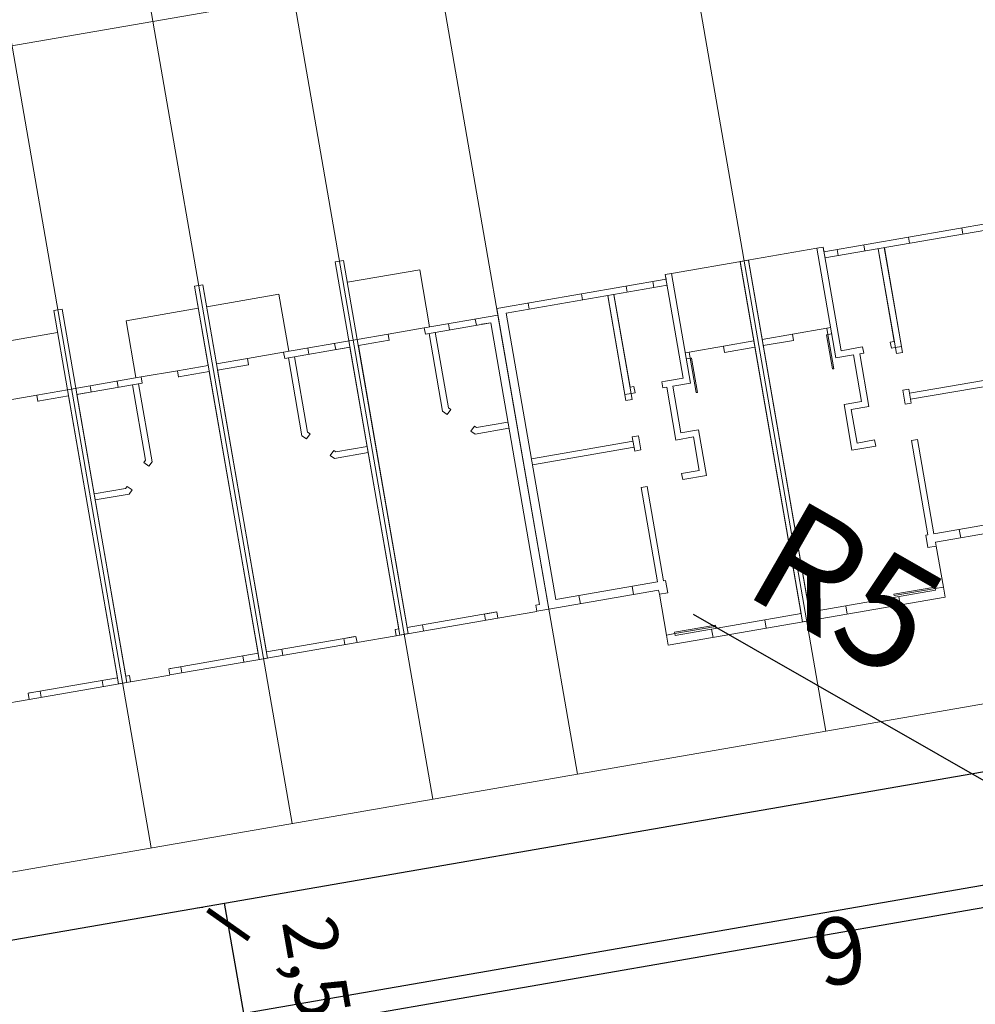
# Model space of a CAD drawing. Units: metres. Extents: x 0 to 182183, y 0 to 1682046.
# Drawn here: x 180598 to 180620, y 1681186 to 1681208 of the extents above; entities that cross this region are included whole.
import ezdxf

# ---------------------------------------------------------------- set-up
doc = ezdxf.new("R2010")
doc.units = ezdxf.units.M
doc.header["$LTSCALE"] = 5
doc.header["$PDMODE"] = 2
doc.header["$PDSIZE"] = -0.5
for name, color, linetype, lineweight in [('EPT CASA_OUTROS', 253, 'Continuous', 9), ('EPT meio-fio exist', 130, 'Continuous', 30), ('EPT-Alinhamento_Etapa1', 30, 'Continuous', 30), ('EPT_TEXTO EIXO', 5, 'Continuous', 25)]:
    doc.layers.add(name, color=color, linetype=linetype, lineweight=lineweight)
doc.layers.add('Planodiretor', color=7, linetype='Continuous')
doc.layers.add('STE MF', color=2, linetype='Continuous')
doc.layers.get('0').freeze()
doc.styles.add('texto', font='ARIAL.TTF')
doc.dimstyles.new('ISO-25', dxfattribs={"dimtxt": 2.5, "dimasz": 2.5, "dimexe": 1.25, "dimexo": 0.625, "dimtad": 1, "dimtxsty": 'Standard', "dimcen": 2.5, "dimadec": 0, "dimazin": 0, "dimtfac": 1, "dimtmove": 0, "dimatfit": 3, "dimfxl": 0, "dimarcsym": 0})

# ---------------------------------------------------------------- blocks, each defined once
blk = doc.blocks.new('_ARCHTICK')
at = {"color": 0, "linetype": 'ByBlock', "const_width": 0.15}
blk.add_lwpolyline([(-0.5, -0.5), (0.5, 0.5)], dxfattribs=at)
blk = doc.blocks.new('*D178')
at = {"layer": 'Defpoints', "color": 0}
for p in [(180618.092, 1681192.234), (180622.431, 1681189.749)]:
    blk.add_point(p, dxfattribs=at)
at = {"layer": 'Planodiretor', "color": 0, "lineweight": -2}
blk.add_line((180613.392, 1681194.925), (180620.262, 1681190.991), dxfattribs=at)
at = {"layer": 'Planodiretor', "color": 0}
blk.add_solid([(180620.469, 1681191.353), (180620.055, 1681190.63), (180622.431, 1681189.749)], dxfattribs=at)
at = {"layer": 'Planodiretor', "color": 0, "insert": (180616.674, 1681195.207), "char_height": 2.5, "attachment_point": 5, "rotation": 330.2017}
blk.add_mtext('R5', dxfattribs=at)
blk = doc.blocks.new('*D266')
at = {"layer": 'Defpoints', "color": 0}
for p in [(180618.092, 1681192.234), (180622.431, 1681189.749)]:
    blk.add_point(p, dxfattribs=at)
at = {"layer": 'Planodiretor', "color": 0, "lineweight": -2}
blk.add_line((180613.392, 1681194.925), (180620.262, 1681190.991), dxfattribs=at)
at = {"layer": 'Planodiretor', "color": 0}
blk.add_solid([(180620.469, 1681191.353), (180620.055, 1681190.63), (180622.431, 1681189.749)], dxfattribs=at)
at = {"layer": 'Planodiretor', "color": 0, "insert": (180616.674, 1681195.207), "char_height": 2.5, "attachment_point": 5, "rotation": 330.2017}
blk.add_mtext('R5', dxfattribs=at)

msp = doc.modelspace()

# ---------------------------------------------------------------- linework, layer by layer
at = {"layer": 'EPT CASA_OUTROS'}
for p, q in [((180610.46777, 1681226.2948), (180616.36198, 1681192.3037)), ((180610.46777, 1681226.2948), (180616.36198, 1681192.3037)), ((180604.90577, 1681225.33032), (180610.79998, 1681191.33922)), ((180604.90577, 1681225.33032), (180610.79998, 1681191.33922)), ((180601.65922, 1681224.76736), (180607.55343, 1681190.77626)), ((180601.65922, 1681224.76736), (180607.55343, 1681190.77626)), ((180598.50653, 1681224.22154), (180604.40074, 1681190.23044)), ((180598.50653, 1681224.22154), (180604.40074, 1681190.23044)), ((180595.35318, 1681223.67473), (180601.24739, 1681189.68363)), ((180595.35318, 1681223.67473), (180601.24739, 1681189.68363)), ((180532.56361, 1681196.29032), (180619.27039, 1681211.32568)), ((180532.56361, 1681196.29032), (180619.27039, 1681211.32568)), ((180620.11461, 1681203.70251), (180616.32122, 1681203.04472)), ((180620.11461, 1681203.70251), (180616.32122, 1681203.04472)), ((180619.95133, 1681203.53211), (180616.34514, 1681202.90678)), ((180619.95133, 1681203.53211), (180616.34514, 1681202.90678)), ((180619.43405, 1681203.44241), (180619.41013, 1681203.58035)), ((180619.43405, 1681203.44241), (180619.41013, 1681203.58035)), ((180618.24184, 1681203.23568), (180618.21792, 1681203.37362)), ((180618.24184, 1681203.23568), (180618.21792, 1681203.37362)), ((180616.16534, 1681203.12426), (180614.44107, 1681202.82526)), ((180616.16534, 1681203.12426), (180614.44107, 1681202.82526)), ((180616.30328, 1681203.14818), (180616.16534, 1681203.12426)), ((180616.30328, 1681203.14818), (180616.16534, 1681203.12426)), ((180616.16534, 1681203.12426), (180616.59163, 1681200.66594)), ((180616.16534, 1681203.12426), (180616.59163, 1681200.66594)), ((180616.30328, 1681203.14818), (180616.70565, 1681200.8278)), ((180616.32122, 1681203.04472), (180616.30328, 1681203.14818)), ((180616.30328, 1681203.14818), (180616.70565, 1681200.8278)), ((180616.32122, 1681203.04472), (180616.30328, 1681203.14818)), ((180616.64073, 1681202.95804), (180616.61681, 1681203.09598)), ((180616.64073, 1681202.95804), (180616.61681, 1681203.09598)), ((180617.24176, 1681203.06226), (180617.21784, 1681203.2002)), ((180617.24176, 1681203.06226), (180617.21784, 1681203.2002)), ((180617.89786, 1681201.03454), (180617.53735, 1681203.11351)), ((180617.89786, 1681201.03454), (180617.53735, 1681203.11351)), ((180617.53821, 1681203.10859), (180617.94484, 1681200.76358)), ((180617.53821, 1681203.10859), (180617.94484, 1681200.76358)), ((180618.05972, 1681200.92052), (180617.67529, 1681203.13743)), ((180618.05972, 1681200.92052), (180617.67529, 1681203.13743)), ((180617.67615, 1681203.13251), (180618.08278, 1681200.7875)), ((180617.67615, 1681203.13251), (180618.08278, 1681200.7875)), ((180605.36856, 1681202.8201), (180605.55576, 1681202.85256)), ((180605.36856, 1681202.8201), (180605.55576, 1681202.85256)), ((180606.81911, 1681194.45494), (180605.36856, 1681202.8201)), ((180606.81911, 1681194.45494), (180605.36856, 1681202.8201)), ((180605.55576, 1681202.85256), (180605.8633, 1681201.07903)), ((180605.55576, 1681202.85256), (180605.8633, 1681201.07903)), ((180612.90401, 1681202.55873), (180614.62828, 1681202.85772)), ((180612.90401, 1681202.55873), (180614.62828, 1681202.85772)), ((180614.44107, 1681202.82526), (180615.80877, 1681194.93797)), ((180614.44107, 1681202.82526), (180614.44278, 1681202.81541)), ((180614.44107, 1681202.82526), (180615.80877, 1681194.93797)), ((180614.44107, 1681202.82526), (180614.44278, 1681202.81541)), ((180614.44278, 1681202.81541), (180615.84123, 1681194.75076)), ((180614.44278, 1681202.81541), (180615.84123, 1681194.75076)), ((180614.62828, 1681202.85772), (180615.99597, 1681194.97043)), ((180614.62828, 1681202.85772), (180614.62999, 1681202.84787)), ((180614.62828, 1681202.85772), (180615.99597, 1681194.97043)), ((180614.62828, 1681202.85772), (180614.62999, 1681202.84787)), ((180614.62999, 1681202.84787), (180616.02844, 1681194.78322)), ((180614.62999, 1681202.84787), (180616.02844, 1681194.78322)), ((180607.26156, 1681202.6409), (180605.64393, 1681202.36039)), ((180607.26156, 1681202.6409), (180605.64393, 1681202.36039)), ((180607.48282, 1681201.36494), (180607.26156, 1681202.6409)), ((180607.48282, 1681201.36494), (180607.26156, 1681202.6409)), ((180608.99062, 1681201.77356), (180612.78401, 1681202.43135)), ((180608.99062, 1681201.77356), (180612.78401, 1681202.43135)), ((180612.51234, 1681202.24215), (180612.48842, 1681202.3801)), ((180612.51234, 1681202.24215), (180612.48842, 1681202.3801)), ((180612.76607, 1681202.53481), (180612.90401, 1681202.55873)), ((180612.76607, 1681202.53481), (180612.90401, 1681202.55873)), ((180612.76607, 1681202.53481), (180613.16843, 1681200.21444)), ((180612.78401, 1681202.43135), (180612.76607, 1681202.53481)), ((180612.76607, 1681202.53481), (180613.16843, 1681200.21444)), ((180612.78401, 1681202.43135), (180612.76607, 1681202.53481)), ((180612.90401, 1681202.55873), (180613.33029, 1681200.10041)), ((180612.90401, 1681202.55873), (180613.33029, 1681200.10041)), ((180602.21561, 1681202.27337), (180602.40281, 1681202.30583)), ((180602.40281, 1681202.30583), (180602.21561, 1681202.27337)), ((180602.21561, 1681202.27337), (180602.40281, 1681202.30583)), ((180602.40281, 1681202.30583), (180602.21561, 1681202.27337)), ((180603.66617, 1681193.9082), (180602.21561, 1681202.27337)), ((180602.21561, 1681202.27337), (180602.52315, 1681200.49983)), ((180603.66617, 1681193.9082), (180602.21561, 1681202.27337)), ((180602.21561, 1681202.27337), (180602.52315, 1681200.49983)), ((180602.40281, 1681202.30583), (180602.71035, 1681200.53229)), ((180603.85337, 1681193.94066), (180602.40281, 1681202.30583)), ((180602.40281, 1681202.30583), (180602.71035, 1681200.53229)), ((180603.85337, 1681193.94066), (180602.40281, 1681202.30583)), ((180609.20175, 1681201.66808), (180612.80793, 1681202.29341)), ((180609.20175, 1681201.66808), (180612.80793, 1681202.29341)), ((180611.91131, 1681202.13793), (180611.88739, 1681202.27587)), ((180611.91131, 1681202.13793), (180611.88739, 1681202.27587)), ((180604.10861, 1681202.09416), (180602.49098, 1681201.81365)), ((180604.10861, 1681202.09416), (180602.49098, 1681201.81365)), ((180604.32987, 1681200.8182), (180604.10861, 1681202.09416)), ((180604.32987, 1681200.8182), (180604.10861, 1681202.09416)), ((180610.91123, 1681201.96451), (180610.88731, 1681202.10246)), ((180610.91123, 1681201.96451), (180610.88731, 1681202.10246)), ((180611.8622, 1681199.84584), (180611.47778, 1681202.06276)), ((180611.8622, 1681199.84584), (180611.47778, 1681202.06276)), ((180611.47863, 1681202.05783), (180611.88527, 1681199.71282)), ((180611.47863, 1681202.05783), (180611.88527, 1681199.71282)), ((180611.97623, 1681200.0077), (180611.61572, 1681202.08668)), ((180611.97623, 1681200.0077), (180611.61572, 1681202.08668)), ((180611.61658, 1681202.08175), (180612.02321, 1681199.73674)), ((180611.61658, 1681202.08175), (180612.02321, 1681199.73674)), ((180599.25001, 1681201.75825), (180599.06281, 1681201.72579)), ((180599.25001, 1681201.75825), (180599.06281, 1681201.72579)), ((180599.06281, 1681201.72579), (180599.37034, 1681199.95225)), ((180599.06281, 1681201.72579), (180599.37034, 1681199.95225)), ((180600.70057, 1681193.39308), (180599.25001, 1681201.75825)), ((180600.70057, 1681193.39308), (180599.25001, 1681201.75825)), ((180600.68066, 1681201.49974), (180602.2983, 1681201.78024)), ((180600.68066, 1681201.49974), (180602.2983, 1681201.78024)), ((180610.15927, 1681195.03413), (180608.99062, 1681201.77356)), ((180610.15927, 1681195.03413), (180608.99062, 1681201.77356)), ((180609.71903, 1681201.75778), (180609.69511, 1681201.89572)), ((180609.71903, 1681201.75778), (180609.69511, 1681201.89572)), ((180600.90192, 1681200.22378), (180600.68066, 1681201.49974)), ((180600.90192, 1681200.22378), (180600.68066, 1681201.49974)), ((180607.36588, 1681201.33958), (180609.01625, 1681201.62577)), ((180607.36588, 1681201.33958), (180609.01625, 1681201.62577)), ((180608.53283, 1681201.3993), (180608.50882, 1681201.53778)), ((180608.53283, 1681201.3993), (180608.50882, 1681201.53778)), ((180609.01625, 1681201.62577), (180610.15927, 1681195.03413)), ((180609.01625, 1681201.62577), (180610.15927, 1681195.03413)), ((180610.31401, 1681195.2538), (180609.20175, 1681201.66808)), ((180610.31401, 1681195.2538), (180609.20175, 1681201.66808)), ((180607.36588, 1681201.33958), (180606.55301, 1681201.19863)), ((180607.36588, 1681201.33958), (180606.55301, 1681201.19863)), ((180607.36588, 1681201.33958), (180607.39022, 1681201.19921)), ((180607.36588, 1681201.33958), (180607.39022, 1681201.19921)), ((180607.3898, 1681201.20164), (180608.85296, 1681201.45536)), ((180607.3898, 1681201.20164), (180608.85296, 1681201.45536)), ((180607.93197, 1681201.29408), (180607.90779, 1681201.43355)), ((180607.93197, 1681201.29408), (180607.90779, 1681201.43355)), ((180608.65098, 1681201.42034), (180608.85296, 1681201.45536)), ((180608.65098, 1681201.42034), (180608.85296, 1681201.45536)), ((180608.85296, 1681201.45536), (180609.94814, 1681195.13961)), ((180608.85296, 1681201.45536), (180609.94814, 1681195.13961)), ((180615.61653, 1681201.19715), (180616.38506, 1681201.33042)), ((180615.61653, 1681201.19715), (180616.38506, 1681201.33042)), ((180616.38506, 1681201.33042), (180616.47374, 1681201.3458)), ((180616.38506, 1681201.33042), (180616.47374, 1681201.3458)), ((180616.40898, 1681201.19248), (180616.38506, 1681201.33042)), ((180616.40898, 1681201.19248), (180616.38506, 1681201.33042)), ((180597.52786, 1681200.95216), (180599.1455, 1681201.23266)), ((180597.52786, 1681200.95216), (180599.1455, 1681201.23266)), ((180604.21293, 1681200.79285), (180605.8633, 1681201.07903)), ((180604.21293, 1681200.79285), (180605.8633, 1681201.07903)), ((180605.8633, 1681201.07903), (180606.55301, 1681201.19863)), ((180605.8633, 1681201.07903), (180606.55301, 1681201.19863)), ((180605.8633, 1681201.07903), (180607.00632, 1681194.4874)), ((180605.8633, 1681201.07903), (180607.00632, 1681194.4874)), ((180605.88722, 1681200.94109), (180606.57693, 1681201.06069)), ((180605.88722, 1681200.94109), (180606.57693, 1681201.06069)), ((180606.55301, 1681201.19863), (180606.57758, 1681201.05691)), ((180606.55301, 1681201.19863), (180606.57758, 1681201.05691)), ((180607.77632, 1681199.47009), (180607.47355, 1681201.21617)), ((180607.77632, 1681199.47009), (180607.47355, 1681201.21617)), ((180607.61149, 1681201.24009), (180607.90436, 1681199.55115)), ((180607.61149, 1681201.24009), (180607.90436, 1681199.55115)), ((180614.74947, 1681201.0468), (180614.06961, 1681200.92891)), ((180614.74947, 1681201.0468), (180614.06961, 1681200.92891)), ((180614.93667, 1681201.07926), (180615.61653, 1681201.19715)), ((180614.93667, 1681201.07926), (180615.61653, 1681201.19715)), ((180615.64045, 1681201.05921), (180614.96059, 1681200.94132)), ((180615.64045, 1681201.05921), (180614.96059, 1681200.94132)), ((180615.61653, 1681201.19715), (180615.64045, 1681201.05921)), ((180615.61653, 1681201.19715), (180615.64045, 1681201.05921)), ((180616.37942, 1681201.18735), (180616.40898, 1681201.19248)), ((180616.37942, 1681201.18735), (180616.40898, 1681201.19248)), ((180616.51269, 1681200.41882), (180616.37942, 1681201.18735)), ((180616.51269, 1681200.41882), (180616.37942, 1681201.18735)), ((180616.49766, 1681201.20786), (180616.40898, 1681201.19248)), ((180616.49766, 1681201.20786), (180616.40898, 1681201.19248)), ((180616.40898, 1681201.19248), (180616.54225, 1681200.42395)), ((180616.40898, 1681201.19248), (180616.54225, 1681200.42395)), ((180617.80918, 1681201.01916), (180617.89786, 1681201.03454)), ((180617.80918, 1681201.01916), (180617.89786, 1681201.03454)), ((180604.23685, 1681200.65491), (180605.70001, 1681200.90863)), ((180604.23685, 1681200.65491), (180605.70001, 1681200.90863)), ((180604.77903, 1681200.74735), (180604.75484, 1681200.88682)), ((180604.77903, 1681200.74735), (180604.75484, 1681200.88682)), ((180605.37988, 1681200.85257), (180605.35587, 1681200.99104)), ((180605.37988, 1681200.85257), (180605.35587, 1681200.99104)), ((180605.49803, 1681200.8736), (180605.70001, 1681200.90863)), ((180605.49803, 1681200.8736), (180605.70001, 1681200.90863)), ((180605.70001, 1681200.90863), (180606.79519, 1681194.59288)), ((180605.70001, 1681200.90863), (180606.79519, 1681194.59288)), ((180606.9824, 1681194.62534), (180605.88722, 1681200.94109)), ((180606.9824, 1681194.62534), (180605.88722, 1681200.94109)), ((180614.06961, 1681200.92891), (180613.30108, 1681200.79565)), ((180614.06961, 1681200.92891), (180613.30108, 1681200.79565)), ((180614.06961, 1681200.92891), (180614.09353, 1681200.79097)), ((180614.06961, 1681200.92891), (180614.09353, 1681200.79097)), ((180614.09353, 1681200.79097), (180614.77339, 1681200.90886)), ((180614.09353, 1681200.79097), (180614.77339, 1681200.90886)), ((180616.70565, 1681200.8278), (180617.09977, 1681200.89615)), ((180616.70565, 1681200.8278), (180617.09977, 1681200.89615)), ((180617.09977, 1681200.89615), (180617.18844, 1681200.91152)), ((180617.09977, 1681200.89615), (180617.18844, 1681200.91152)), ((180617.21236, 1681200.77358), (180617.18844, 1681200.91152)), ((180617.21236, 1681200.77358), (180617.18844, 1681200.91152)), ((180617.8331, 1681200.88122), (180617.80918, 1681201.01916)), ((180617.8331, 1681200.88122), (180617.80918, 1681201.01916)), ((180617.8331, 1681200.88122), (180617.92178, 1681200.8966)), ((180617.8331, 1681200.88122), (180617.92178, 1681200.8966)), ((180617.92178, 1681200.8966), (180618.05972, 1681200.92052)), ((180617.92178, 1681200.8966), (180618.05972, 1681200.92052)), ((180602.71035, 1681200.53229), (180603.40006, 1681200.65189)), ((180602.71035, 1681200.53229), (180603.40006, 1681200.65189)), ((180604.21293, 1681200.79285), (180603.40006, 1681200.65189)), ((180604.21293, 1681200.79285), (180603.40006, 1681200.65189)), ((180603.40006, 1681200.65189), (180603.42463, 1681200.51017)), ((180603.40006, 1681200.65189), (180603.42463, 1681200.51017)), ((180604.21293, 1681200.79285), (180604.23727, 1681200.65248)), ((180604.21293, 1681200.79285), (180604.23727, 1681200.65248)), ((180604.62338, 1681198.92335), (180604.3206, 1681200.66943)), ((180604.62338, 1681198.92335), (180604.3206, 1681200.66943)), ((180604.45854, 1681200.69335), (180604.75141, 1681199.00441)), ((180604.45854, 1681200.69335), (180604.75141, 1681199.00441)), ((180613.30108, 1681200.79565), (180613.2124, 1681200.78027)), ((180613.30108, 1681200.79565), (180613.2124, 1681200.78027)), ((180613.23632, 1681200.64233), (180613.325, 1681200.6577)), ((180613.23632, 1681200.64233), (180613.325, 1681200.6577)), ((180613.325, 1681200.6577), (180613.30108, 1681200.79565)), ((180613.325, 1681200.6577), (180613.30108, 1681200.79565)), ((180613.35456, 1681200.66283), (180613.325, 1681200.6577)), ((180613.35456, 1681200.66283), (180613.325, 1681200.6577)), ((180613.325, 1681200.6577), (180613.45827, 1681199.88917)), ((180613.325, 1681200.6577), (180613.45827, 1681199.88917)), ((180613.48783, 1681199.8943), (180613.35456, 1681200.66283)), ((180613.48783, 1681199.8943), (180613.35456, 1681200.66283)), ((180616.59163, 1681200.66594), (180616.98574, 1681200.73429)), ((180616.59163, 1681200.66594), (180616.98574, 1681200.73429)), ((180616.98574, 1681200.73429), (180617.16685, 1681199.68987)), ((180616.98574, 1681200.73429), (180617.16685, 1681199.68987)), ((180617.12369, 1681200.75821), (180617.21236, 1681200.77358)), ((180617.12369, 1681200.75821), (180617.21236, 1681200.77358)), ((180617.32871, 1681199.57585), (180617.12369, 1681200.75821)), ((180617.32871, 1681199.57585), (180617.12369, 1681200.75821)), ((180617.94484, 1681200.76358), (180618.08278, 1681200.7875)), ((180617.94484, 1681200.76358), (180618.08278, 1681200.7875)), ((180601.02057, 1681200.23928), (180601.83344, 1681200.38023)), ((180601.02057, 1681200.23928), (180601.83344, 1681200.38023)), ((180602.52315, 1681200.49983), (180601.83344, 1681200.38023)), ((180602.52315, 1681200.49983), (180601.83344, 1681200.38023)), ((180601.83344, 1681200.38023), (180601.85801, 1681200.23851)), ((180601.83344, 1681200.38023), (180601.85801, 1681200.23851)), ((180602.54707, 1681200.36189), (180601.85736, 1681200.24229)), ((180602.54707, 1681200.36189), (180601.85736, 1681200.24229)), ((180603.64225, 1681194.04614), (180602.54707, 1681200.36189)), ((180603.64225, 1681194.04614), (180602.54707, 1681200.36189)), ((180602.73427, 1681200.39435), (180603.42398, 1681200.51395)), ((180602.73427, 1681200.39435), (180603.42398, 1681200.51395)), ((180603.82945, 1681194.0786), (180602.73427, 1681200.39435)), ((180603.82945, 1681194.0786), (180602.73427, 1681200.39435)), ((180616.54225, 1681200.42395), (180616.51269, 1681200.41882)), ((180616.54225, 1681200.42395), (180616.51269, 1681200.41882)), ((180601.02057, 1681200.23928), (180599.3702, 1681199.9531)), ((180601.02057, 1681200.23928), (180599.3702, 1681199.9531)), ((180600.50284, 1681200.00584), (180600.47866, 1681200.14531)), ((180600.50284, 1681200.00584), (180600.47866, 1681200.14531)), ((180601.02057, 1681200.23928), (180601.04491, 1681200.09891)), ((180601.02057, 1681200.23928), (180601.04491, 1681200.09891)), ((180612.77432, 1681200.14609), (180612.68564, 1681200.13072)), ((180612.77432, 1681200.14609), (180612.68564, 1681200.13072)), ((180613.16843, 1681200.21444), (180612.77432, 1681200.14609)), ((180613.16843, 1681200.21444), (180612.77432, 1681200.14609)), ((180618.24082, 1681199.8761), (180620.51686, 1681200.27078)), ((180618.24082, 1681199.8761), (180620.51686, 1681200.27078)), ((180599.37034, 1681199.95225), (180598.68064, 1681199.83265)), ((180599.37034, 1681199.95225), (180598.68064, 1681199.83265)), ((180599.3702, 1681199.9531), (180600.51322, 1681193.36147)), ((180599.3702, 1681199.9531), (180600.51322, 1681193.36147)), ((180601.04449, 1681200.10134), (180599.58132, 1681199.84762)), ((180601.04449, 1681200.10134), (180599.58132, 1681199.84762)), ((180599.90164, 1681199.90261), (180599.87763, 1681200.04109)), ((180599.90164, 1681199.90261), (180599.87763, 1681200.04109)), ((180600.8228, 1681200.06289), (180601.11567, 1681198.37396)), ((180600.8228, 1681200.06289), (180601.11567, 1681198.37396)), ((180601.26352, 1681198.34074), (180600.96074, 1681200.08681)), ((180601.26352, 1681198.34074), (180600.96074, 1681200.08681)), ((180612.0649, 1681200.02308), (180611.97623, 1681200.0077)), ((180612.0649, 1681200.02308), (180611.97623, 1681200.0077)), ((180612.08882, 1681199.88514), (180612.0649, 1681200.02308)), ((180612.08882, 1681199.88514), (180612.0649, 1681200.02308)), ((180612.70956, 1681199.99278), (180612.68564, 1681200.13072)), ((180612.70956, 1681199.99278), (180612.68564, 1681200.13072)), ((180612.79823, 1681200.00815), (180612.70956, 1681199.99278)), ((180612.79823, 1681200.00815), (180612.70956, 1681199.99278)), ((180613.00326, 1681198.8258), (180612.79823, 1681200.00815)), ((180613.00326, 1681198.8258), (180612.79823, 1681200.00815)), ((180613.33029, 1681200.10041), (180612.93618, 1681200.03207)), ((180613.33029, 1681200.10041), (180612.93618, 1681200.03207)), ((180612.93618, 1681200.03207), (180613.11728, 1681198.98766)), ((180612.93618, 1681200.03207), (180613.11728, 1681198.98766)), ((180618.22459, 1681199.96971), (180618.08665, 1681199.94579)), ((180618.22459, 1681199.96971), (180618.08665, 1681199.94579)), ((180618.08665, 1681199.94579), (180618.14132, 1681199.63049)), ((180618.08665, 1681199.94579), (180618.14132, 1681199.63049)), ((180618.22459, 1681199.96971), (180618.27927, 1681199.65441)), ((180618.22459, 1681199.96971), (180618.27927, 1681199.65441)), ((180618.26474, 1681199.73816), (180620.54078, 1681200.13284)), ((180618.26474, 1681199.73816), (180620.54078, 1681200.13284)), ((180597.86777, 1681199.6917), (180598.68064, 1681199.83265)), ((180597.86777, 1681199.6917), (180598.68064, 1681199.83265)), ((180598.68064, 1681199.83265), (180598.70521, 1681199.69093)), ((180598.68064, 1681199.83265), (180598.70521, 1681199.69093)), ((180599.39426, 1681199.81431), (180598.70456, 1681199.69471)), ((180599.39426, 1681199.81431), (180598.70456, 1681199.69471)), ((180600.48944, 1681193.49856), (180599.39426, 1681199.81431)), ((180600.48944, 1681193.49856), (180599.39426, 1681199.81431)), ((180599.78331, 1681199.88264), (180599.58132, 1681199.84762)), ((180599.78331, 1681199.88264), (180599.58132, 1681199.84762)), ((180599.58132, 1681199.84762), (180600.6765, 1681193.53187)), ((180599.58132, 1681199.84762), (180600.6765, 1681193.53187)), ((180612.00014, 1681199.86976), (180611.8622, 1681199.84584)), ((180612.00014, 1681199.86976), (180611.8622, 1681199.84584)), ((180612.02321, 1681199.73674), (180611.88527, 1681199.71282)), ((180612.02321, 1681199.73674), (180611.88527, 1681199.71282)), ((180612.08882, 1681199.88514), (180612.00014, 1681199.86976)), ((180612.08882, 1681199.88514), (180612.00014, 1681199.86976)), ((180613.45827, 1681199.88917), (180613.48783, 1681199.8943)), ((180613.45827, 1681199.88917), (180613.48783, 1681199.8943)), ((180607.95919, 1681199.51252), (180607.87856, 1681199.39807)), ((180607.95919, 1681199.51252), (180607.87856, 1681199.39807)), ((180607.90436, 1681199.55115), (180607.95919, 1681199.51252)), ((180607.90436, 1681199.55115), (180607.95919, 1681199.51252)), ((180617.16685, 1681199.68987), (180616.77273, 1681199.62153)), ((180617.16685, 1681199.68987), (180616.77273, 1681199.62153)), ((180616.77273, 1681199.62153), (180616.95042, 1681198.59682)), ((180616.77273, 1681199.62153), (180616.95042, 1681198.59682)), ((180616.93459, 1681199.50751), (180617.32871, 1681199.57585)), ((180616.93459, 1681199.50751), (180617.32871, 1681199.57585)), ((180617.06444, 1681198.75868), (180616.93459, 1681199.50751)), ((180617.06444, 1681198.75868), (180616.93459, 1681199.50751)), ((180618.14132, 1681199.63049), (180618.27927, 1681199.65441)), ((180618.14132, 1681199.63049), (180618.27927, 1681199.65441)), ((180607.87856, 1681199.39807), (180607.77632, 1681199.47009)), ((180607.87856, 1681199.39807), (180607.77632, 1681199.47009)), ((180608.40995, 1681199.02374), (180608.49058, 1681199.13819)), ((180608.40995, 1681199.02374), (180608.49058, 1681199.13819)), ((180608.49058, 1681199.13819), (180608.53545, 1681199.10658)), ((180608.49058, 1681199.13819), (180608.53545, 1681199.10658)), ((180609.26301, 1681199.09065), (180608.50223, 1681198.95873)), ((180609.26301, 1681199.09065), (180608.50223, 1681198.95873)), ((180608.53545, 1681199.10658), (180609.23909, 1681199.22859)), ((180608.53545, 1681199.10658), (180609.23909, 1681199.22859)), ((180613.11728, 1681198.98766), (180613.5114, 1681199.056)), ((180613.11728, 1681198.98766), (180613.5114, 1681199.056)), ((180613.5114, 1681199.056), (180613.68909, 1681198.03129)), ((180613.5114, 1681199.056), (180613.68909, 1681198.03129)), ((180604.72562, 1681198.85133), (180604.62338, 1681198.92335)), ((180604.72562, 1681198.85133), (180604.62338, 1681198.92335)), ((180604.80624, 1681198.96579), (180604.72562, 1681198.85133)), ((180604.80624, 1681198.96579), (180604.72562, 1681198.85133)), ((180604.75141, 1681199.00441), (180604.80624, 1681198.96579)), ((180604.75141, 1681199.00441), (180604.80624, 1681198.96579)), ((180608.50223, 1681198.95873), (180608.40995, 1681199.02374)), ((180608.50223, 1681198.95873), (180608.40995, 1681199.02374)), ((180612.02708, 1681198.89503), (180612.16502, 1681198.91895)), ((180612.02708, 1681198.89503), (180612.16502, 1681198.91895)), ((180612.02708, 1681198.89503), (180612.08175, 1681198.57973)), ((180612.02708, 1681198.89503), (180612.08175, 1681198.57973)), ((180612.16502, 1681198.91895), (180612.21969, 1681198.60365)), ((180612.16502, 1681198.91895), (180612.21969, 1681198.60365)), ((180613.39738, 1681198.89414), (180613.00326, 1681198.8258)), ((180613.39738, 1681198.89414), (180613.00326, 1681198.8258)), ((180613.52723, 1681198.14531), (180613.39738, 1681198.89414)), ((180613.52723, 1681198.14531), (180613.39738, 1681198.89414)), ((180617.45856, 1681198.82702), (180617.06444, 1681198.75868)), ((180617.45856, 1681198.82702), (180617.06444, 1681198.75868)), ((180617.48248, 1681198.68908), (180617.45856, 1681198.82702)), ((180617.48248, 1681198.68908), (180617.45856, 1681198.82702)), ((180618.28313, 1681198.8127), (180618.42107, 1681198.83662)), ((180618.28313, 1681198.8127), (180618.42107, 1681198.83662)), ((180618.42107, 1681198.83662), (180618.78756, 1681196.72316)), ((180618.42107, 1681198.83662), (180618.78756, 1681196.72316)), ((180605.3825, 1681198.55984), (180606.08615, 1681198.68186)), ((180605.3825, 1681198.55984), (180606.08615, 1681198.68186)), ((180612.04331, 1681198.80143), (180609.76728, 1681198.40675)), ((180612.04331, 1681198.80143), (180609.76728, 1681198.40675)), ((180612.06723, 1681198.66348), (180609.7912, 1681198.26881)), ((180612.06723, 1681198.66348), (180609.7912, 1681198.26881)), ((180612.21969, 1681198.60365), (180612.08175, 1681198.57973)), ((180612.21969, 1681198.60365), (180612.08175, 1681198.57973)), ((180616.95042, 1681198.59682), (180617.48248, 1681198.68908)), ((180616.95042, 1681198.59682), (180617.48248, 1681198.68908)), ((180618.28313, 1681198.8127), (180618.64962, 1681196.69924)), ((180618.28313, 1681198.8127), (180618.64962, 1681196.69924)), ((180601.11567, 1681198.37396), (180601.07704, 1681198.31912)), ((180601.11567, 1681198.37396), (180601.07704, 1681198.31912)), ((180605.25701, 1681198.477), (180605.33763, 1681198.59145)), ((180605.25701, 1681198.477), (180605.33763, 1681198.59145)), ((180605.34929, 1681198.41199), (180605.25701, 1681198.477)), ((180605.34929, 1681198.41199), (180605.25701, 1681198.477)), ((180605.33763, 1681198.59145), (180605.3825, 1681198.55984)), ((180605.33763, 1681198.59145), (180605.3825, 1681198.55984)), ((180606.11007, 1681198.54392), (180605.34929, 1681198.41199)), ((180606.11007, 1681198.54392), (180605.34929, 1681198.41199)), ((180601.07704, 1681198.31912), (180601.19149, 1681198.2385)), ((180601.07704, 1681198.31912), (180601.19149, 1681198.2385)), ((180601.19149, 1681198.2385), (180601.26352, 1681198.34074)), ((180601.19149, 1681198.2385), (180601.26352, 1681198.34074)), ((180613.13311, 1681198.07697), (180613.52723, 1681198.14531)), ((180613.13311, 1681198.07697), (180613.52723, 1681198.14531)), ((180613.15703, 1681197.93903), (180613.13311, 1681198.07697)), ((180613.15703, 1681197.93903), (180613.13311, 1681198.07697)), ((180613.68909, 1681198.03129), (180613.15703, 1681197.93903)), ((180613.68909, 1681198.03129), (180613.15703, 1681197.93903)), ((180600.6711, 1681197.74286), (180599.96746, 1681197.62085)), ((180600.6711, 1681197.74286), (180599.96746, 1681197.62085)), ((180600.70271, 1681197.78774), (180600.6711, 1681197.74286)), ((180600.70271, 1681197.78774), (180600.6711, 1681197.74286)), ((180600.81716, 1681197.70711), (180600.70271, 1681197.78774)), ((180600.81716, 1681197.70711), (180600.70271, 1681197.78774)), ((180612.3615, 1681197.78586), (180612.22356, 1681197.76194)), ((180612.3615, 1681197.78586), (180612.22356, 1681197.76194)), ((180612.22356, 1681197.76194), (180612.59005, 1681195.64848)), ((180612.22356, 1681197.76194), (180612.59005, 1681195.64848)), ((180612.3615, 1681197.78586), (180612.72799, 1681195.6724)), ((180612.3615, 1681197.78586), (180612.72799, 1681195.6724)), ((180599.99138, 1681197.48291), (180600.75215, 1681197.61483)), ((180599.99138, 1681197.48291), (180600.75215, 1681197.61483)), ((180600.75215, 1681197.61483), (180600.81716, 1681197.70711)), ((180600.75215, 1681197.61483), (180600.81716, 1681197.70711)), ((180618.78756, 1681196.72316), (180621.06359, 1681197.11783)), ((180618.78756, 1681196.72316), (180621.06359, 1681197.11783)), ((180618.82495, 1681196.5368), (180621.28326, 1681196.96309)), ((180618.82495, 1681196.5368), (180621.28326, 1681196.96309)), ((180618.60528, 1681196.69155), (180618.64962, 1681196.69924)), ((180618.60528, 1681196.69155), (180618.64962, 1681196.69924)), ((180618.65312, 1681196.41566), (180618.60528, 1681196.69155)), ((180618.65312, 1681196.41566), (180618.60528, 1681196.69155)), ((180619.38657, 1681196.63419), (180619.3541, 1681196.8214)), ((180619.38657, 1681196.63419), (180619.3541, 1681196.8214)), ((180618.65312, 1681196.41566), (180618.84032, 1681196.44813)), ((180618.65312, 1681196.41566), (180618.84032, 1681196.44813)), ((180618.84032, 1681196.44813), (180618.82495, 1681196.5368)), ((180618.84032, 1681196.44813), (180618.82495, 1681196.5368)), ((180618.99922, 1681195.5318), (180618.84032, 1681196.44813)), ((180618.99922, 1681195.5318), (180618.84032, 1681196.44813)), ((180612.59005, 1681195.64848), (180610.31401, 1681195.2538)), ((180612.59005, 1681195.64848), (180610.31401, 1681195.2538)), ((180612.05596, 1681195.36303), (180612.0235, 1681195.55024)), ((180612.05596, 1681195.36303), (180612.0235, 1681195.55024)), ((180612.77233, 1681195.68009), (180612.72799, 1681195.6724)), ((180612.77233, 1681195.68009), (180612.72799, 1681195.6724)), ((180612.82016, 1681195.4042), (180612.77233, 1681195.68009)), ((180612.82016, 1681195.4042), (180612.77233, 1681195.68009)), ((180617.89056, 1681195.37), (180618.80689, 1681195.5289)), ((180617.89056, 1681195.37), (180618.80689, 1681195.5289)), ((180618.80689, 1681195.5289), (180618.81201, 1681195.49934)), ((180618.80689, 1681195.5289), (180618.81201, 1681195.49934)), ((180618.81201, 1681195.49934), (180618.99922, 1681195.5318)), ((180618.81201, 1681195.49934), (180618.99922, 1681195.5318)), ((180619.03852, 1681195.30518), (180618.99922, 1681195.5318)), ((180619.03852, 1681195.30518), (180618.99922, 1681195.5318)), ((180612.61758, 1681195.46042), (180610.15927, 1681195.03413)), ((180612.61758, 1681195.46042), (180610.15927, 1681195.03413)), ((180610.86375, 1681195.1563), (180610.83129, 1681195.3435)), ((180610.86375, 1681195.1563), (180610.83129, 1681195.3435)), ((180612.63296, 1681195.37174), (180612.61758, 1681195.46042)), ((180612.63296, 1681195.37174), (180612.61758, 1681195.46042)), ((180612.82016, 1681195.4042), (180612.63296, 1681195.37174)), ((180612.82016, 1681195.4042), (180612.63296, 1681195.37174)), ((180612.79185, 1681194.45542), (180612.63296, 1681195.37174)), ((180612.79185, 1681194.45542), (180612.63296, 1681195.37174)), ((180615.84123, 1681194.75076), (180619.03852, 1681195.30518)), ((180615.84123, 1681194.75076), (180619.03852, 1681195.30518)), ((180615.99597, 1681194.97043), (180618.81885, 1681195.45993)), ((180615.99597, 1681194.97043), (180618.81885, 1681195.45993)), ((180617.89569, 1681195.34044), (180617.89056, 1681195.37)), ((180617.89569, 1681195.34044), (180617.89056, 1681195.37)), ((180618.81201, 1681195.49934), (180617.89569, 1681195.34044)), ((180618.81201, 1681195.49934), (180617.89569, 1681195.34044)), ((180618.03351, 1681195.13091), (180618.00105, 1681195.31812)), ((180618.03351, 1681195.13091), (180618.00105, 1681195.31812)), ((180618.81885, 1681195.45993), (180618.81201, 1681195.49934)), ((180618.81885, 1681195.45993), (180618.81201, 1681195.49934)), ((180609.94814, 1681195.13961), (180609.86439, 1681195.12509)), ((180609.94814, 1681195.13961), (180609.86439, 1681195.12509)), ((180609.88831, 1681194.98715), (180609.86439, 1681195.12509)), ((180609.88831, 1681194.98715), (180609.86439, 1681195.12509)), ((180616.84131, 1681194.92418), (180616.80884, 1681195.11138)), ((180616.84131, 1681194.92418), (180616.80884, 1681195.11138)), ((180608.98748, 1681194.97303), (180606.9824, 1681194.62534)), ((180608.98748, 1681194.97303), (180606.9824, 1681194.62534)), ((180608.74044, 1681194.7881), (180608.71652, 1681194.92604)), ((180608.74044, 1681194.7881), (180608.71652, 1681194.92604)), ((180608.76086, 1681194.93373), (180608.95299, 1681194.96705)), ((180608.76086, 1681194.93373), (180608.95299, 1681194.96705)), ((180609.0114, 1681194.83509), (180608.98748, 1681194.97303)), ((180609.0114, 1681194.83509), (180608.98748, 1681194.97303)), ((180609.88846, 1681194.9863), (180609.01154, 1681194.83424)), ((180609.88846, 1681194.9863), (180609.01154, 1681194.83424)), ((180610.15927, 1681195.03413), (180609.88831, 1681194.98715)), ((180610.15927, 1681195.03413), (180609.88831, 1681194.98715)), ((180615.80877, 1681194.93797), (180612.98589, 1681194.44847)), ((180615.80877, 1681194.93797), (180612.98589, 1681194.44847)), ((180609.0114, 1681194.83509), (180606.81911, 1681194.45494)), ((180609.0114, 1681194.83509), (180606.81911, 1681194.45494)), ((180607.35117, 1681194.5472), (180607.32725, 1681194.68514)), ((180607.35117, 1681194.5472), (180607.32725, 1681194.68514)), ((180616.02844, 1681194.78322), (180612.83115, 1681194.2288)), ((180616.02844, 1681194.78322), (180612.83115, 1681194.2288)), ((180613.89026, 1681194.67633), (180612.97393, 1681194.51744)), ((180613.89026, 1681194.67633), (180612.97393, 1681194.51744)), ((180612.97906, 1681194.48788), (180613.89539, 1681194.64677)), ((180612.97906, 1681194.48788), (180613.89539, 1681194.64677)), ((180613.89539, 1681194.64677), (180613.89026, 1681194.67633)), ((180613.89539, 1681194.64677), (180613.89026, 1681194.67633)), ((180615.02836, 1681194.6098), (180614.9959, 1681194.79701)), ((180615.02836, 1681194.6098), (180614.9959, 1681194.79701)), ((180605.83453, 1681194.42629), (180603.82945, 1681194.0786)), ((180605.83453, 1681194.42629), (180603.82945, 1681194.0786)), ((180605.60791, 1681194.387), (180605.80004, 1681194.42031)), ((180605.60791, 1681194.387), (180605.80004, 1681194.42031)), ((180605.85845, 1681194.28835), (180605.83453, 1681194.42629)), ((180605.85845, 1681194.28835), (180605.83453, 1681194.42629)), ((180606.73551, 1681194.43957), (180605.8586, 1681194.28751)), ((180606.73551, 1681194.43957), (180605.8586, 1681194.28751)), ((180606.79519, 1681194.59288), (180606.71144, 1681194.57836)), ((180606.79519, 1681194.59288), (180606.71144, 1681194.57836)), ((180606.73536, 1681194.44041), (180606.71144, 1681194.57836)), ((180606.73536, 1681194.44041), (180606.71144, 1681194.57836)), ((180607.00632, 1681194.4874), (180606.73536, 1681194.44041)), ((180607.00632, 1681194.4874), (180606.73536, 1681194.44041)), ((180612.97906, 1681194.48788), (180612.79185, 1681194.45542)), ((180612.97906, 1681194.48788), (180612.79185, 1681194.45542)), ((180612.83115, 1681194.2288), (180612.79185, 1681194.45542)), ((180612.83115, 1681194.2288), (180612.79185, 1681194.45542)), ((180612.97393, 1681194.51744), (180612.97906, 1681194.48788)), ((180612.97393, 1681194.51744), (180612.97906, 1681194.48788)), ((180612.98589, 1681194.44847), (180612.97906, 1681194.48788)), ((180612.98589, 1681194.44847), (180612.97906, 1681194.48788)), ((180613.83615, 1681194.40307), (180613.80369, 1681194.59028)), ((180613.83615, 1681194.40307), (180613.80369, 1681194.59028)), ((180605.85845, 1681194.28835), (180603.66617, 1681193.9082)), ((180605.85845, 1681194.28835), (180603.66617, 1681193.9082)), ((180605.58749, 1681194.24137), (180605.56357, 1681194.37931)), ((180605.58749, 1681194.24137), (180605.56357, 1681194.37931)), ((180601.63717, 1681193.69845), (180603.64225, 1681194.04614)), ((180601.63717, 1681193.69845), (180603.64225, 1681194.04614)), ((180603.32131, 1681193.8484), (180603.29739, 1681193.98634)), ((180603.32131, 1681193.8484), (180603.29739, 1681193.98634)), ((180604.19823, 1681194.00046), (180604.17431, 1681194.1384)), ((180604.19823, 1681194.00046), (180604.17431, 1681194.1384)), ((180601.66109, 1681193.56051), (180603.85337, 1681193.94066)), ((180601.66109, 1681193.56051), (180603.85337, 1681193.94066)), ((180601.93204, 1681193.6075), (180601.90812, 1681193.74544)), ((180601.93204, 1681193.6075), (180601.90812, 1681193.74544)), ((180600.6765, 1681193.53187), (180600.76025, 1681193.54639)), ((180600.6765, 1681193.53187), (180600.76025, 1681193.54639)), ((180600.78417, 1681193.40845), (180600.76025, 1681193.54639)), ((180600.78417, 1681193.40845), (180600.76025, 1681193.54639)), ((180600.78432, 1681193.40761), (180601.66123, 1681193.55967)), ((180600.78432, 1681193.40761), (180601.66123, 1681193.55967)), ((180601.66109, 1681193.56051), (180601.63717, 1681193.69845)), ((180601.66109, 1681193.56051), (180601.63717, 1681193.69845)), ((180601.86379, 1681193.73775), (180601.67165, 1681193.70443)), ((180601.86379, 1681193.73775), (180601.67165, 1681193.70443)), ((180535.68092, 1681178.31323), (180622.39072, 1681193.34911)), ((180535.68092, 1681178.31323), (180622.39072, 1681193.34911)), ((180598.48437, 1681193.15087), (180600.48944, 1681193.49856)), ((180598.48437, 1681193.15087), (180600.48944, 1681193.49856)), ((180598.50829, 1681193.01293), (180600.70057, 1681193.39308)), ((180598.50829, 1681193.01293), (180600.70057, 1681193.39308)), ((180600.16851, 1681193.30082), (180600.14459, 1681193.43876)), ((180600.16851, 1681193.30082), (180600.14459, 1681193.43876)), ((180600.51322, 1681193.36147), (180600.78417, 1681193.40845)), ((180600.51322, 1681193.36147), (180600.78417, 1681193.40845)), ((180598.50829, 1681193.01293), (180598.48437, 1681193.15087)), ((180598.50829, 1681193.01293), (180598.48437, 1681193.15087)), ((180598.71098, 1681193.19017), (180598.51885, 1681193.15685)), ((180598.71098, 1681193.19017), (180598.51885, 1681193.15685)), ((180598.77924, 1681193.05992), (180598.75532, 1681193.19786)), ((180598.77924, 1681193.05992), (180598.75532, 1681193.19786)), ((180597.63152, 1681192.86002), (180598.50843, 1681193.01209)), ((180597.63152, 1681192.86002), (180598.50843, 1681193.01209))]:
    msp.add_line(p, q, dxfattribs=at)
at = {"layer": 'EPT meio-fio exist'}
msp.add_line((180539.57342, 1681174.92852), (180624.55208, 1681189.66421), dxfattribs=at)
msp.add_line((180539.57342, 1681174.92852), (180624.55208, 1681189.66421), dxfattribs=at)
at = {"layer": 'EPT-Alinhamento_Etapa1'}
msp.add_line((180541.03227, 1681177.7188), (180624.46159, 1681192.18582), dxfattribs=at)
msp.add_line((180541.03227, 1681177.7188), (180624.46159, 1681192.18582), dxfattribs=at)
at = {"layer": 'Planodiretor'}
for p, q in [((180603.31839, 1681185.98219), (180602.89125, 1681188.44543)), ((180603.31839, 1681185.98219), (180602.89125, 1681188.44543)), ((180602.27544, 1681188.33864), (180602.3986, 1681188.36)), ((180602.27544, 1681188.33864), (180602.3986, 1681188.36))]:
    msp.add_line(p, q, dxfattribs=at)
at = {"layer": 'STE MF'}
msp.add_line((180540.34444, 1681174.55514), (180619.70948, 1681188.31702), dxfattribs=at)
msp.add_line((180540.34444, 1681174.55514), (180619.70948, 1681188.31702), dxfattribs=at)
msp.add_arc((180618.85525, 1681193.24351), 5, 279.836976, 17.414489, dxfattribs=at)
msp.add_arc((180618.85525, 1681193.24351), 5, 279.836976, 17.414489, dxfattribs=at)

# ---------------------------------------------------------------- block references
at = {"layer": 'Planodiretor', "xscale": 0.8000000000519913, "yscale": 0.8000000000465661, "zscale": 0.8}
for rotation in [99.83752839700169, 99.8375283970017]:
    msp.add_blockref('_ARCHTICK', (180602.97387, 1681187.96898), dxfattribs=dict(at, rotation=rotation))

# ---------------------------------------------------------------- texts
at = {"layer": 'EPT_TEXTO EIXO', "insert": (180615.99183, 1681188.02627), "char_height": 1.5, "attachment_point": 1, "rotation": 10.290639, "style": 'texto'}
msp.add_mtext('9', dxfattribs=at)
msp.add_mtext('9', dxfattribs=at)
at = {"layer": 'Planodiretor', "insert": (180604.80228, 1681186.98388), "char_height": 1.2, "attachment_point": 5, "rotation": 279.837528}
msp.add_mtext('2,5', dxfattribs=at)
msp.add_mtext('2,5', dxfattribs=at)

# ---------------------------------------------------------------- dimensions: what is measured, and where the dimension line sits
at = {"layer": 'Planodiretor'}
for picture in ['*D178', '*D266']:
    dim = msp.add_radius_dim(center=(180618.09238, 1681192.23368), mpoint=(180622.43128, 1681189.74893), dimstyle='ISO-25', dxfattribs=at)
    dim.commit()
    dim.dimension.update_dxf_attribs({"geometry": picture, "text_midpoint": (180615.74214, 1681193.57958), "dimtype": 132})

doc.saveas('drawing.dxf')
